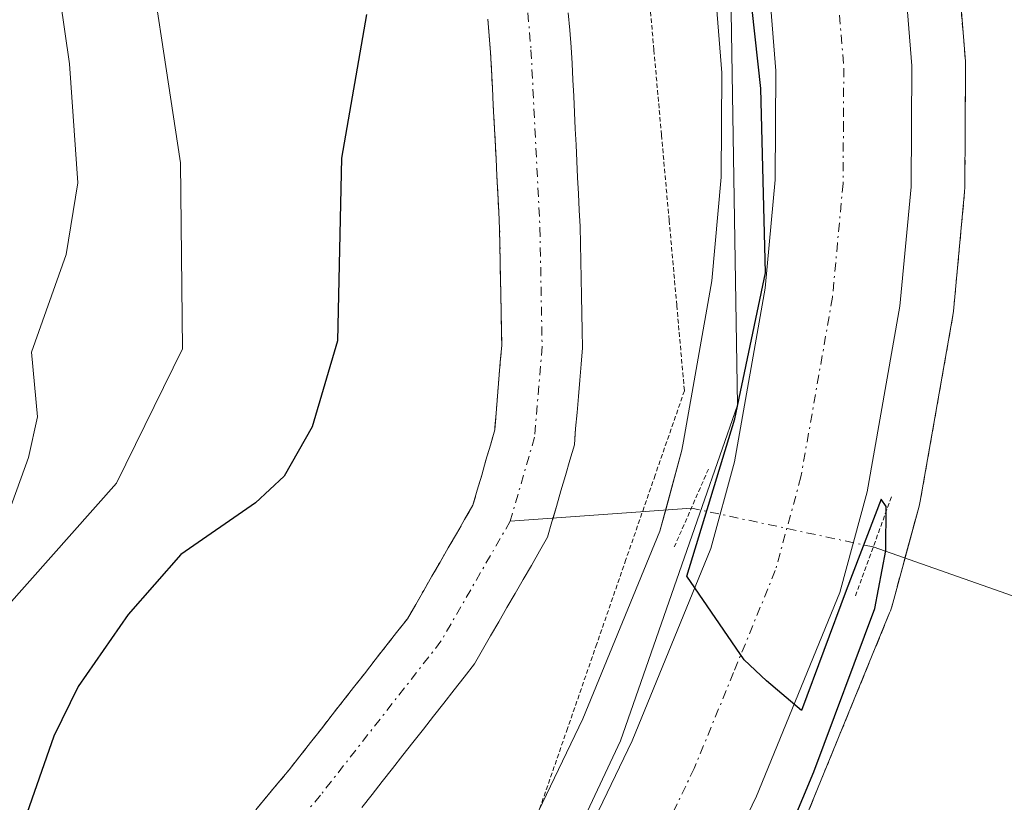
# Model space of a CAD drawing. Units: metres. Extents: x 671734 to 675200, y 4751400 to 4753799.
# Drawn here: x 672259 to 672314, y 4751495 to 4751539 of the extents above; entities that cross this region are included whole.
import ezdxf

# ---------------------------------------------------------------- set-up
doc = ezdxf.new("R2010")
doc.units = ezdxf.units.M
doc.header["$MEASUREMENT"] = 0
for name, pattern in [('TRAZO_Y_PUNTO', [1, 0.5, -0.25, 0, -0.25]), ('TRAZOS', [0.75, 0.5, -0.25]), ('TRAZOS2', [0.375, 0.25, -0.125])]:
    doc.linetypes.add(name, pattern=pattern)
for name, color, linetype, lineweight in [('Arbolado forestal', 92, 'TRAZOS', 0), ('Arbolado forestal CxS', 92, 'Continuous', 0), ('Carretera de calzada única', 19, 'Continuous', 13), ('Carretera de calzada única Cxs', 19, 'Continuous', 13), ('Carretera de calzada única eje', 19, 'TRAZO_Y_PUNTO', 0), ('Corriente natural Cxs', 5, 'Continuous', 13), ('Corriente natural eje', 5, 'TRAZO_Y_PUNTO', 0), ('Corriente natural lineal', 142, 'Continuous', 13), ('Corriente natural lineal oculto', 19, 'TRAZO_Y_PUNTO', 13), ('Corriente natural superficial', 5, 'Continuous', 13), ('Curva de nivel maestra', 36, 'Continuous', 30), ('Curva de nivel normal', 36, 'Continuous', 0), ('Espacio natural protegido', 2, 'Continuous', 13), ('Espacio natural protegido CxS', 2, 'Continuous', 0), ('Núcleo urbano', 19, 'Continuous', 0), ('Núcleo urbano CxS', 19, 'Continuous', 0), ('Prado', 92, 'Continuous', 0), ('Prado CxS', 92, 'Continuous', 0), ('Puente lineal', 2, 'TRAZOS2', 0), ('Suelo desnudo', 252, 'Continuous', 0), ('Suelo desnudo CxS', 43, 'Continuous', 0), ('Vía pecuaria eje', 92, 'TRAZOS2', 0)]:
    doc.layers.add(name, color=color, linetype=linetype, lineweight=lineweight)

# ---------------------------------------------------------------- blocks, each defined once
blk = doc.blocks.new('*U153')
at = {"layer": 'Arbolado forestal CxS', "color": 92, "linetype": 'Continuous', "lineweight": 0}
blk.add_polyline3d([(672278.814, 4751444.13, 873.897), (672286.585, 4751459.872, 874.1), (672294.171, 4751475.516, 874.77), (672303.124, 4751494.13, 875.407), (672303.196, 4751494.292, 875.433), (672307.846, 4751505.632, 875.153), (672307.889, 4751505.744, 875.166), (672307.964, 4751505.981, 875.19), (672308.598, 4751508.304, 875.452), (672309.494, 4751511.591, 875.836), (672309.555, 4751511.86, 875.859), (672311.375, 4751522.211, 875.493), (672311.407, 4751522.452, 875.455), (672312.027, 4751529.102, 875.761), (672312.04, 4751529.363, 875.764), (672312.08, 4751536.121, 875.798), (672312.07, 4751536.37, 875.801), (672311.42, 4751544.48, 875.665)], dxfattribs=at)
blk = doc.blocks.new('*U154')
at = {"layer": 'Arbolado forestal CxS', "color": 92, "linetype": 'Continuous', "lineweight": 0}
blk.add_polyline3d([(672285.44, 4751538.72, 873.109), (672285.52, 4751537.79, 873.075), (672285.6, 4751536.86, 873.046), (672285.65, 4751535.88, 873.021), (672285.7, 4751534.89, 872.996), (672285.75, 4751533.91, 872.971), (672285.8, 4751532.92, 872.917), (672285.85, 4751531.94, 872.842), (672285.9, 4751530.96, 872.766), (672285.95, 4751529.97, 872.689), (672286, 4751528.99, 872.612), (672286.05, 4751528, 872.572), (672286.1, 4751527.02, 872.566), (672286.12, 4751526.1, 872.563), (672286.13, 4751525.17, 872.561), (672286.15, 4751524.25, 872.556), (672286.17, 4751523.32, 872.548), (672286.19, 4751522.4, 872.527), (672286.2, 4751521.47, 872.509), (672286.22, 4751520.55, 872.489), (672286.14, 4751519.61, 872.494), (672286.06, 4751518.66, 872.498), (672285.99, 4751517.72, 872.505), (672285.91, 4751516.77, 872.514), (672285.842, 4751515.976, 872.519), (672285.83, 4751515.83, 872.52), (672285.59, 4751514.99, 872.552), (672285.34, 4751514.15, 872.579), (672285.1, 4751513.31, 872.595), (672284.85, 4751512.47, 872.6), (672284.61, 4751511.63, 872.594), (672284.15, 4751510.84, 872.599), (672283.7, 4751510.05, 872.587), (672283.24, 4751509.26, 872.557), (672282.78, 4751508.47, 872.513), (672282.33, 4751507.68, 872.501), (672281.87, 4751506.89, 872.482), (672281.42, 4751506.1, 872.463), (672280.96, 4751505.31, 872.462), (672280.36, 4751504.54, 872.448), (672279.76, 4751503.78, 872.407), (672279.16, 4751503.01, 872.37), (672278.56, 4751502.24, 872.337), (672277.96, 4751501.48, 872.295), (672277.36, 4751500.71, 872.243), (672276.76, 4751499.95, 872.183), (672276.16, 4751499.18, 872.159), (672275.56, 4751498.41, 872.164), (672274.96, 4751497.65, 872.198), (672274.36, 4751496.88, 872.214), (672273.74, 4751496.14, 872.213), (672273.12, 4751495.4, 872.194), (672272.5, 4751494.66, 872.157)], dxfattribs=at)

msp = doc.modelspace()

# ---------------------------------------------------------------- linework, layer by layer
at = {"layer": 'Arbolado forestal', "color": 92, "linetype": 'TRAZOS', "lineweight": 0}
for points in [[(672311.42, 4751544.48, 875.665), (672312.07, 4751536.37, 875.801), (672312.08, 4751536.121, 875.798), (672312.04, 4751529.362, 875.764), (672312.027, 4751529.102, 875.761), (672311.407, 4751522.452, 875.455), (672311.375, 4751522.211, 875.493), (672309.555, 4751511.86, 875.86), (672309.494, 4751511.591, 875.836), (672308.703, 4751508.688, 875.502), (672308.598, 4751508.304, 875.452), (672307.964, 4751505.981, 875.19), (672307.889, 4751505.744, 875.166), (672307.846, 4751505.632, 875.153), (672303.196, 4751494.292, 875.433), (672303.124, 4751494.13, 875.407), (672294.172, 4751475.516, 874.77), (672286.585, 4751459.872, 874.1), (672284.097, 4751454.833, 874.127), (672278.814, 4751444.13, 873.897), (672268.289, 4751423.29, 873.468), (672265.472, 4751417.904, 873.493), (672262.228, 4751411.701, 873.251)], [(672272.5, 4751494.66, 872.157), (672273.12, 4751495.4, 872.194), (672273.74, 4751496.14, 872.213), (672274.36, 4751496.88, 872.214), (672274.96, 4751497.65, 872.198), (672275.56, 4751498.41, 872.164), (672276.16, 4751499.18, 872.159), (672276.76, 4751499.95, 872.183), (672277.36, 4751500.71, 872.243), (672277.96, 4751501.48, 872.295), (672278.56, 4751502.24, 872.337), (672279.16, 4751503.01, 872.37), (672279.76, 4751503.78, 872.407), (672280.36, 4751504.54, 872.448), (672280.96, 4751505.31, 872.462), (672281.42, 4751506.1, 872.463), (672281.87, 4751506.89, 872.482), (672282.33, 4751507.68, 872.501), (672282.78, 4751508.47, 872.513), (672283.24, 4751509.26, 872.557), (672283.7, 4751510.05, 872.587), (672284.15, 4751510.84, 872.599), (672284.61, 4751511.63, 872.594), (672284.85, 4751512.47, 872.6), (672285.1, 4751513.31, 872.596), (672285.34, 4751514.15, 872.579), (672285.59, 4751514.99, 872.552), (672285.83, 4751515.83, 872.52), (672285.842, 4751515.976, 872.519), (672285.91, 4751516.77, 872.514), (672285.99, 4751517.72, 872.505), (672286.06, 4751518.66, 872.498), (672286.14, 4751519.61, 872.494), (672286.22, 4751520.55, 872.489), (672286.2, 4751521.47, 872.509), (672286.19, 4751522.4, 872.527), (672286.17, 4751523.32, 872.548), (672286.15, 4751524.25, 872.556), (672286.13, 4751525.17, 872.561), (672286.12, 4751526.1, 872.563), (672286.1, 4751527.02, 872.566), (672286.05, 4751528, 872.572), (672286, 4751528.99, 872.612), (672285.95, 4751529.97, 872.689), (672285.9, 4751530.96, 872.766), (672285.85, 4751531.94, 872.842), (672285.8, 4751532.92, 872.917), (672285.75, 4751533.91, 872.971), (672285.7, 4751534.89, 872.996), (672285.65, 4751535.88, 873.021), (672285.6, 4751536.86, 873.046), (672285.52, 4751537.79, 873.075), (672285.44, 4751538.72, 873.109)]]:
    msp.add_polyline3d(points, dxfattribs=at)
at = {"layer": 'Carretera de calzada única', "color": 19, "linetype": 'Continuous', "lineweight": 13}
for points in [[(672228.71, 4751682.44, 879.559), (672233.48, 4751671.58, 879.122), (672239.79, 4751659.94, 878.51), (672244.01, 4751653.69, 880.048), (672251.1, 4751643.52, 877.424), (672261.46, 4751629.04, 877.088), (672275.15, 4751610.27, 876.436), (672290.25, 4751588.23, 875.997), (672297.88, 4751574.98, 876.088), (672302.97, 4751564.65, 876.375), (672305.75, 4751556.85, 875.813), (672307.42, 4751550.36, 875.944), (672308.43, 4751544.24, 875.697), (672309.08, 4751536.13, 875.535), (672309.04, 4751529.38, 875.451), (672308.42, 4751522.73, 875.396), (672306.6, 4751512.38, 875.152), (672305.07, 4751506.77, 874.908), (672300.42, 4751495.43, 874.627), (672291.47, 4751476.82, 874.211), (672283.89, 4751461.19, 874.09), (672276.13, 4751445.47, 873.733), (672265.62, 4751424.66, 873.393), (672258.812, 4751411.615, 873.286)], [(672250.138, 4751411.396, 872.985), (672258.88, 4751428.12, 873.449), (672269.35, 4751448.85, 873.681), (672277.08, 4751464.52, 873.976), (672284.65, 4751480.12, 874.285), (672293.49, 4751498.51, 874.567), (672297.88, 4751509.22, 874.454), (672299.2, 4751514.05, 874.499), (672300.9, 4751523.74, 874.809), (672301.46, 4751529.77, 875.048), (672301.5, 4751535.85, 875.139), (672300.9, 4751543.32, 875.188)]]:
    msp.add_polyline3d(points, dxfattribs=at)
at = {"layer": 'Carretera de calzada única Cxs', "color": 19, "linetype": 'Continuous', "lineweight": 13}
msp.add_polyline3d([(672308.43, 4751544.24, 875.697), (672309.08, 4751536.13, 875.535), (672309.04, 4751529.38, 875.451), (672308.42, 4751522.73, 875.396), (672306.6, 4751512.38, 875.152), (672305.07, 4751506.77, 874.908), (672300.42, 4751495.43, 874.627), (672291.47, 4751476.82, 874.211), (672283.89, 4751461.19, 874.09), (672276.13, 4751445.47, 873.733), (672265.62, 4751424.66, 873.393), (672258.812, 4751411.615, 873.286), (672250.138, 4751411.396, 872.985), (672258.88, 4751428.12, 873.449), (672269.35, 4751448.85, 873.681), (672277.08, 4751464.52, 873.976), (672284.65, 4751480.12, 874.285), (672293.49, 4751498.51, 874.567), (672297.88, 4751509.22, 874.454), (672299.2, 4751514.05, 874.499), (672300.9, 4751523.74, 874.809), (672301.46, 4751529.77, 875.048), (672301.5, 4751535.85, 875.139), (672300.9, 4751543.32, 875.188)], dxfattribs=at)
at = {"layer": 'Carretera de calzada única eje', "color": 19, "linetype": 'TRAZO_Y_PUNTO', "lineweight": 0}
msp.add_polyline3d([(672304.97, 4751540.04, 875.51), (672305.29, 4751535.99, 875.462), (672305.27, 4751532.95, 875.409), (672305.25, 4751529.57, 875.351), (672304.94, 4751526.25, 875.287), (672304.66, 4751523.23, 875.236), (672302.9, 4751513.21, 875.104), (672301.47, 4751507.99, 875.101), (672299.15, 4751502.32, 874.909), (672296.95, 4751496.97, 874.796), (672292.48, 4751487.66, 874.65), (672288.06, 4751478.47, 874.399), (672284.27, 4751470.67, 874.266), (672280.48, 4751462.85, 874.161), (672276.62, 4751455.02, 874.084), (672272.74, 4751447.16, 873.936), (672267.5, 4751436.79, 873.787), (672262.25, 4751426.39, 873.622), (672258.84, 4751419.86, 873.457), (672254.492, 4751411.543, 873.325), (672254.473, 4751411.505, 873.325)], dxfattribs=at)
at = {"layer": 'Corriente natural Cxs', "color": 5, "linetype": 'Continuous', "lineweight": 13}
for points in [[(672272.5, 4751494.66, 872.157), (672273.12, 4751495.4, 872.194), (672273.74, 4751496.14, 872.213), (672274.36, 4751496.88, 872.214), (672274.96, 4751497.65, 872.198), (672275.56, 4751498.41, 872.164), (672276.16, 4751499.18, 872.159), (672276.76, 4751499.95, 872.183), (672277.36, 4751500.71, 872.243), (672277.96, 4751501.48, 872.295), (672278.56, 4751502.24, 872.337), (672279.16, 4751503.01, 872.37), (672279.76, 4751503.78, 872.407), (672280.36, 4751504.54, 872.448), (672280.96, 4751505.31, 872.462), (672281.42, 4751506.1, 872.463), (672281.87, 4751506.89, 872.482), (672282.33, 4751507.68, 872.501), (672282.78, 4751508.47, 872.512), (672283.24, 4751509.26, 872.557), (672283.7, 4751510.05, 872.587), (672284.15, 4751510.84, 872.599), (672284.61, 4751511.63, 872.594), (672284.85, 4751512.47, 872.6), (672285.1, 4751513.31, 872.595), (672285.34, 4751514.15, 872.579), (672285.59, 4751514.99, 872.552), (672285.83, 4751515.83, 872.52), (672285.91, 4751516.77, 872.514), (672285.99, 4751517.72, 872.505), (672286.06, 4751518.66, 872.498), (672286.14, 4751519.61, 872.494), (672286.22, 4751520.55, 872.489), (672286.2, 4751521.47, 872.509), (672286.19, 4751522.4, 872.527), (672286.17, 4751523.32, 872.548), (672286.15, 4751524.25, 872.556), (672286.13, 4751525.17, 872.561), (672286.12, 4751526.1, 872.563), (672286.1, 4751527.02, 872.566), (672286.05, 4751528, 872.572), (672286, 4751528.99, 872.612), (672285.95, 4751529.97, 872.689), (672285.9, 4751530.96, 872.766), (672285.85, 4751531.94, 872.842), (672285.8, 4751532.92, 872.917), (672285.75, 4751533.91, 872.971), (672285.7, 4751534.89, 872.996), (672285.65, 4751535.88, 873.021), (672285.6, 4751536.86, 873.046), (672285.52, 4751537.79, 873.075), (672285.44, 4751538.72, 873.109)], [(672289.93, 4751539.08, 873.223), (672290.01, 4751538.12, 873.189), (672290.09, 4751537.17, 873.121), (672290.14, 4751536.26, 873.053), (672290.18, 4751535.35, 872.983), (672290.23, 4751534.44, 872.912), (672290.27, 4751533.53, 872.839), (672290.32, 4751532.62, 872.793), (672290.36, 4751531.72, 872.75), (672290.41, 4751530.81, 872.706), (672290.45, 4751529.9, 872.663), (672290.5, 4751528.99, 872.621), (672290.54, 4751528.08, 872.584), (672290.59, 4751527.17, 872.554), (672290.61, 4751526.2, 872.52), (672290.63, 4751525.24, 872.487), (672290.65, 4751524.27, 872.453), (672290.66, 4751523.3, 872.427), (672290.68, 4751522.33, 872.436), (672290.7, 4751521.37, 872.444), (672290.72, 4751520.4, 872.452), (672290.64, 4751519.5, 872.459), (672290.57, 4751518.6, 872.466), (672290.5, 4751517.7, 872.454), (672290.42, 4751516.81, 872.441), (672290.34, 4751515.91, 872.429), (672290.27, 4751515.01, 872.417), (672290.02, 4751514.15, 872.405), (672289.77, 4751513.29, 872.415), (672289.52, 4751512.43, 872.482), (672289.27, 4751511.57, 872.539), (672289.02, 4751510.71, 872.584), (672288.77, 4751509.85, 872.617), (672288.32, 4751509.07, 872.612), (672287.87, 4751508.28, 872.593), (672287.41, 4751507.5, 872.559), (672286.96, 4751506.71, 872.506), (672286.51, 4751505.93, 872.43), (672286.06, 4751505.14, 872.435), (672285.6, 4751504.36, 872.434), (672285.15, 4751503.57, 872.426), (672284.7, 4751502.79, 872.475), (672284.13, 4751502.06, 872.496), (672283.56, 4751501.34, 872.489), (672282.99, 4751500.61, 872.456), (672282.42, 4751499.88, 872.395), (672281.85, 4751499.15, 872.307), (672281.27, 4751498.42, 872.224), (672280.7, 4751497.7, 872.184), (672280.13, 4751496.97, 872.149), (672279.56, 4751496.24, 872.12), (672278.99, 4751495.52, 872.096), (672278.42, 4751494.79, 872.077)]]:
    msp.add_polyline3d(points, dxfattribs=at)
at = {"layer": 'Corriente natural eje', "color": 5, "linetype": 'TRAZO_Y_PUNTO', "lineweight": 0}
for points in [[(672187.94, 4751698.03, 877.338), (672202.75, 4751668.62, 877.213), (672206.58, 4751662.22, 877.069), (672210.04, 4751657.45, 876.711), (672227.79, 4751637.7, 875.442), (672240.71, 4751619.08, 875.306), (672252.38, 4751602.89, 874.912), (672268.41, 4751583.75, 874.22), (672278.36, 4751568.54, 873.947), (672280.96, 4751564.27, 873.891), (672283.33, 4751559.9, 873.847), (672285.43, 4751554.54, 873.735), (672286.56, 4751549.53, 873.354), (672287.21, 4751544.55, 873.256), (672287.85, 4751537.02, 873.003), (672288.35, 4751527.1, 872.523), (672288.47, 4751520.48, 872.433), (672288.05, 4751515.42, 872.403), (672286.69, 4751510.74, 872.411)], [(672286.69, 4751510.74, 872.411), (672282.83, 4751504.05, 872.393), (672276.11, 4751495.47, 872.078), (672268.1, 4751485.92, 871.815), (672262.64, 4751478.03, 871.6), (672258.79, 4751471.64, 871.508), (672248.77, 4751452.32, 871.235), (672240.2, 4751436.93, 870.853), (672228.04, 4751410.84, 870.505), (672228.039, 4751410.837, 870.504)]]:
    msp.add_polyline3d(points, dxfattribs=at)
at = {"layer": 'Corriente natural lineal', "color": 142, "linetype": 'Continuous', "lineweight": 13}
for points in [[(672296.791, 4751511.479, 874.055), (672286.69, 4751510.74, 872.411)], [(672326.531, 4751502.43, 879.242), (672306.933, 4751509.309, 875.005)]]:
    msp.add_polyline3d(points, dxfattribs=at)
at = {"layer": 'Corriente natural lineal oculto', "color": 19, "linetype": 'TRAZO_Y_PUNTO', "lineweight": 13}
msp.add_polyline3d([(672306.933, 4751509.309, 875.005), (672296.791, 4751511.479, 874.055)], dxfattribs=at)
at = {"layer": 'Corriente natural superficial', "color": 5, "linetype": 'Continuous', "lineweight": 13}
for points in [[(672272.5, 4751494.66, 872.157), (672273.12, 4751495.4, 872.194), (672273.74, 4751496.14, 872.213), (672274.36, 4751496.88, 872.214), (672274.96, 4751497.65, 872.198), (672275.56, 4751498.41, 872.164), (672276.16, 4751499.18, 872.159), (672276.76, 4751499.95, 872.183), (672277.36, 4751500.71, 872.243), (672277.96, 4751501.48, 872.295), (672278.56, 4751502.24, 872.337), (672279.16, 4751503.01, 872.37), (672279.76, 4751503.78, 872.407), (672280.36, 4751504.54, 872.448), (672280.96, 4751505.31, 872.462), (672281.42, 4751506.1, 872.463), (672281.87, 4751506.89, 872.482), (672282.33, 4751507.68, 872.501), (672282.78, 4751508.47, 872.512), (672283.24, 4751509.26, 872.557), (672283.7, 4751510.05, 872.587), (672284.15, 4751510.84, 872.599), (672284.61, 4751511.63, 872.594), (672284.85, 4751512.47, 872.6), (672285.1, 4751513.31, 872.595), (672285.34, 4751514.15, 872.579), (672285.59, 4751514.99, 872.552), (672285.83, 4751515.83, 872.52), (672285.91, 4751516.77, 872.514), (672285.99, 4751517.72, 872.505), (672286.06, 4751518.66, 872.498), (672286.14, 4751519.61, 872.494), (672286.22, 4751520.55, 872.489), (672286.2, 4751521.47, 872.509), (672286.19, 4751522.4, 872.527), (672286.17, 4751523.32, 872.548), (672286.15, 4751524.25, 872.556), (672286.13, 4751525.17, 872.561), (672286.12, 4751526.1, 872.563), (672286.1, 4751527.02, 872.566), (672286.05, 4751528, 872.572), (672286, 4751528.99, 872.612), (672285.95, 4751529.97, 872.689), (672285.9, 4751530.96, 872.766), (672285.85, 4751531.94, 872.842), (672285.8, 4751532.92, 872.917), (672285.75, 4751533.91, 872.971), (672285.7, 4751534.89, 872.996), (672285.65, 4751535.88, 873.021), (672285.6, 4751536.86, 873.046), (672285.52, 4751537.79, 873.075), (672285.44, 4751538.72, 873.109)], [(672289.93, 4751539.08, 873.223), (672290.01, 4751538.12, 873.189), (672290.09, 4751537.17, 873.121), (672290.14, 4751536.26, 873.053), (672290.18, 4751535.35, 872.983), (672290.23, 4751534.44, 872.912), (672290.27, 4751533.53, 872.839), (672290.32, 4751532.62, 872.793), (672290.36, 4751531.72, 872.75), (672290.41, 4751530.81, 872.706), (672290.45, 4751529.9, 872.663), (672290.5, 4751528.99, 872.621), (672290.54, 4751528.08, 872.584), (672290.59, 4751527.17, 872.554), (672290.61, 4751526.2, 872.52), (672290.63, 4751525.24, 872.487), (672290.65, 4751524.27, 872.453), (672290.66, 4751523.3, 872.427), (672290.68, 4751522.33, 872.436), (672290.7, 4751521.37, 872.444), (672290.72, 4751520.4, 872.452), (672290.64, 4751519.5, 872.459), (672290.57, 4751518.6, 872.466), (672290.5, 4751517.7, 872.454), (672290.42, 4751516.81, 872.441), (672290.34, 4751515.91, 872.429), (672290.27, 4751515.01, 872.417), (672290.02, 4751514.15, 872.405), (672289.77, 4751513.29, 872.415), (672289.52, 4751512.43, 872.482), (672289.27, 4751511.57, 872.539), (672289.02, 4751510.71, 872.584), (672288.77, 4751509.85, 872.617), (672288.32, 4751509.07, 872.612), (672287.87, 4751508.28, 872.593), (672287.41, 4751507.5, 872.559), (672286.96, 4751506.71, 872.506), (672286.51, 4751505.93, 872.43), (672286.06, 4751505.14, 872.435), (672285.6, 4751504.36, 872.434), (672285.15, 4751503.57, 872.426), (672284.7, 4751502.79, 872.475), (672284.13, 4751502.06, 872.496), (672283.56, 4751501.34, 872.489), (672282.99, 4751500.61, 872.456), (672282.42, 4751499.88, 872.395), (672281.85, 4751499.15, 872.307), (672281.27, 4751498.42, 872.224), (672280.7, 4751497.7, 872.184), (672280.13, 4751496.97, 872.149), (672279.56, 4751496.24, 872.12), (672278.99, 4751495.52, 872.096), (672278.42, 4751494.79, 872.077)]]:
    msp.add_polyline3d(points, dxfattribs=at)
at = {"layer": 'Curva de nivel maestra', "color": 36, "linetype": 'Continuous', "lineweight": 30}
for points in [[(672298.26, 4751449.57, 875), (672296.71, 4751453.56, 875), (672296.01, 4751457.74, 875), (672295.61, 4751463.29, 875), (672294.05, 4751467.95, 875), (672293.77, 4751469.78, 875), (672294.17, 4751472.31, 875), (672296.49, 4751477.87, 875), (672299.32, 4751486.5, 875), (672303.62, 4751496.77, 875), (672307.02, 4751505.88, 875), (672307.63, 4751509.11, 875), (672307.65, 4751511.56, 875), (672307.37, 4751511.98, 875), (672305.42, 4751506.89, 875), (672302.93, 4751500.19, 875), (672300.98, 4751501.84, 875), (672299.73, 4751503.01, 875), (672296.53, 4751507.68, 875), (672299.21, 4751516.45, 875), (672300.92, 4751524.59, 875), (672300.67, 4751534.86, 875), (672299.84, 4751542.33, 875)], [(672278.68, 4751538.98, 875), (672277.28, 4751530.97, 875), (672277.07, 4751520.8, 875), (672275.64, 4751516, 875), (672274.08, 4751513.25, 875), (672272.49, 4751511.76, 875), (672268.32, 4751508.89, 875), (672265.39, 4751505.54, 875), (672262.61, 4751501.54, 875), (672261.25, 4751498.77, 875), (672259.21, 4751492.91, 875), (672252.44, 4751479.45, 875), (672250.56, 4751476.32, 875), (672247.9, 4751473.39, 875), (672245.02, 4751470.95, 875), (672240.31, 4751468.26, 875), (672237.96, 4751465.7, 875), (672234.04, 4751452.45, 875), (672231.68, 4751446.75, 875)]]:
    msp.add_polyline3d(points, dxfattribs=at)
at = {"layer": 'Curva de nivel normal', "color": 36, "linetype": 'Continuous', "lineweight": 0}
msp.add_polyline3d([(672228.83, 4751450.37, 880), (672229.92, 4751453.45, 880), (672230.27, 4751458.13, 880), (672231.94, 4751467.32, 880), (672232.95, 4751470.38, 880), (672234.2, 4751472.8, 880), (672235.79, 4751473.63, 880), (672239.18, 4751473.4, 880), (672240.1, 4751473.85, 880), (672244.14, 4751478.34, 880), (672247.46, 4751482.93, 880), (672248.9, 4751485.7, 880), (672250.53, 4751490.65, 880), (672256.24, 4751504.42, 880), (672259.84, 4751514.3, 880), (672260.34, 4751516.56, 880), (672260, 4751520.17, 880), (672261.93, 4751525.6, 880), (672262.58, 4751529.61, 880), (672262.12, 4751536.24, 880), (672261.09, 4751543.33, 880)], dxfattribs=at)
at = {"layer": 'Espacio natural protegido', "color": 2, "linetype": 'Continuous', "lineweight": 13}
for points in [[(672207.302, 4751716.286, 879.411), (672219.582, 4751675.311, 878.718), (672234.919, 4751648.407, 877.831), (672235.727, 4751647.327, 877.753), (672257.191, 4751618.644, 876.855), (672264.309, 4751608.913, 876.565), (672277.24, 4751591.234, 876.198), (672288.342, 4751575.271, 875.649), (672294.154, 4751562.341, 875.292), (672298.883, 4751547.22, 875.066), (672299.371, 4751517.22, 874.623), (672297.398, 4751511.566, 874.18), (672292.84, 4751498.506, 874.512), (672277.179, 4751465.145, 873.959), (672272.962, 4751457.007, 873.849), (672260.217, 4751432.416, 873.499), (672250.058, 4751411.394, 872.968)], [(672222.129, 4751444.248, 880.882), (672230.749, 4751459.009, 879.544), (672231.559, 4751460.397, 878.826), (672232.204, 4751461.5, 878.539), (672237.801, 4751474.71, 880.19), (672238.002, 4751475.184, 880.577), (672239.348, 4751478.361, 882.629), (672239.547, 4751478.81, 882.768), (672239.988, 4751479.687, 882.931), (672240.486, 4751480.533, 883.024), (672240.566, 4751480.659, 883.032), (672248.856, 4751493.468, 881.826), (672249.327, 4751494.153, 881.639), (672249.643, 4751494.571, 881.517), (672257.99, 4751505.221, 878.932), (672258.278, 4751505.577, 878.841), (672258.579, 4751505.927, 878.74), (672264.746, 4751512.873, 877.179), (672268.415, 4751520.343, 876.968), (672268.309, 4751530.715, 877.838), (672266.026, 4751545.753, 877.954)]]:
    msp.add_polyline3d(points, dxfattribs=at)
at = {"layer": 'Espacio natural protegido CxS', "color": 2, "linetype": 'Continuous', "lineweight": 0}
for points in [[(672298.883, 4751547.22, 875.066), (672299.371, 4751517.22, 874.623), (672297.398, 4751511.566, 874.18), (672292.84, 4751498.506, 874.512), (672277.179, 4751465.145, 873.959), (672272.962, 4751457.007, 873.849), (672260.217, 4751432.416, 873.499)], [(672222.129, 4751444.247, 880.882), (672230.749, 4751459.009, 879.544), (672231.559, 4751460.397, 878.826), (672232.204, 4751461.5, 878.538), (672237.801, 4751474.709, 880.189), (672238.002, 4751475.184, 880.577), (672239.348, 4751478.361, 882.629), (672239.547, 4751478.81, 882.768), (672239.988, 4751479.686, 882.93), (672240.486, 4751480.532, 883.024), (672240.566, 4751480.659, 883.032), (672248.856, 4751493.467, 881.826), (672249.327, 4751494.153, 881.639), (672249.643, 4751494.571, 881.517), (672257.99, 4751505.221, 878.932), (672258.278, 4751505.577, 878.841), (672258.579, 4751505.927, 878.74), (672264.746, 4751512.873, 877.179), (672268.415, 4751520.343, 876.968), (672268.309, 4751530.715, 877.838), (672266.026, 4751545.753, 877.954)]]:
    msp.add_polyline3d(points, dxfattribs=at)
at = {"layer": 'Núcleo urbano', "color": 19, "linetype": 'Continuous', "lineweight": 0}
for points in [[(672246.708, 4751411.309, 872.27), (672247.479, 4751412.784, 872.338), (672247.48, 4751412.788, 872.338), (672256.212, 4751429.491, 873.122), (672266.666, 4751450.19, 873.262), (672274.385, 4751465.839, 873.616), (672281.949, 4751481.425, 874.041), (672290.748, 4751499.73, 874.077), (672295.035, 4751510.188, 873.74), (672295.359, 4751511.374, 873.7), (672296.269, 4751514.706, 873.813), (672296.357, 4751515.206, 873.872), (672297.924, 4751524.139, 874.033), (672298.461, 4751529.919, 874.43), (672298.499, 4751535.74, 874.632), (672297.92, 4751542.956, 874.667), (672297.062, 4751548.182, 874.943), (672295.629, 4751553.75, 874.854), (672293.213, 4751560.519, 875.012), (672288.542, 4751569.997, 875.194), (672281.289, 4751582.591, 875.622), (672273.531, 4751593.907, 876.109)], [(672311.42, 4751544.48, 875.665), (672312.07, 4751536.37, 875.801), (672312.08, 4751536.121, 875.798), (672312.04, 4751529.362, 875.764), (672312.027, 4751529.102, 875.761), (672311.407, 4751522.452, 875.455), (672311.375, 4751522.211, 875.493), (672309.555, 4751511.86, 875.86), (672309.494, 4751511.591, 875.836), (672308.703, 4751508.688, 875.502), (672308.598, 4751508.304, 875.452), (672307.964, 4751505.981, 875.19), (672307.889, 4751505.744, 875.166), (672307.846, 4751505.632, 875.153), (672303.196, 4751494.292, 875.433), (672303.124, 4751494.13, 875.407), (672294.172, 4751475.516, 874.77), (672286.585, 4751459.872, 874.1), (672284.097, 4751454.833, 874.127), (672278.814, 4751444.13, 873.897), (672268.289, 4751423.29, 873.468), (672265.472, 4751417.904, 873.493), (672262.228, 4751411.701, 873.251)]]:
    msp.add_polyline3d(points, dxfattribs=at)
at = {"layer": 'Núcleo urbano CxS', "color": 19, "linetype": 'Continuous', "lineweight": 0}
for points in [[(672311.42, 4751544.48, 875.665), (672312.07, 4751536.37, 875.801), (672312.08, 4751536.121, 875.798), (672312.04, 4751529.363, 875.764), (672312.027, 4751529.102, 875.761), (672311.407, 4751522.452, 875.455), (672311.375, 4751522.211, 875.493), (672309.555, 4751511.86, 875.859), (672309.494, 4751511.591, 875.836), (672308.598, 4751508.304, 875.452), (672307.964, 4751505.981, 875.19), (672307.889, 4751505.744, 875.166), (672307.846, 4751505.632, 875.153), (672303.196, 4751494.292, 875.433), (672303.124, 4751494.13, 875.407), (672294.171, 4751475.516, 874.77), (672286.585, 4751459.872, 874.1), (672278.814, 4751444.13, 873.897)], [(672266.666, 4751450.19, 873.262), (672274.385, 4751465.839, 873.616), (672281.949, 4751481.425, 874.041), (672290.748, 4751499.73, 874.077), (672295.035, 4751510.188, 873.74), (672296.269, 4751514.706, 873.813), (672296.357, 4751515.206, 873.872), (672297.924, 4751524.139, 874.033), (672298.461, 4751529.919, 874.43), (672298.499, 4751535.74, 874.632), (672297.92, 4751542.956, 874.667)]]:
    msp.add_polyline3d(points, dxfattribs=at)
at = {"layer": 'Prado', "color": 92, "linetype": 'Continuous', "lineweight": 0}
for points in [[(672246.708, 4751411.309, 872.27), (672247.479, 4751412.784, 872.338), (672247.48, 4751412.788, 872.338), (672256.212, 4751429.491, 873.122), (672266.666, 4751450.19, 873.262), (672274.385, 4751465.839, 873.616), (672281.949, 4751481.425, 874.041), (672290.748, 4751499.73, 874.077), (672295.035, 4751510.188, 873.74), (672295.359, 4751511.374, 873.7), (672296.269, 4751514.706, 873.813), (672296.357, 4751515.206, 873.872), (672297.924, 4751524.139, 874.033), (672298.461, 4751529.919, 874.43), (672298.499, 4751535.74, 874.632), (672297.92, 4751542.956, 874.667), (672297.062, 4751548.182, 874.943), (672295.629, 4751553.75, 874.854), (672293.213, 4751560.519, 875.012), (672288.542, 4751569.997, 875.194), (672281.289, 4751582.591, 875.622), (672273.531, 4751593.907, 876.109)], [(672278.42, 4751494.79, 872.077), (672278.99, 4751495.52, 872.096), (672279.56, 4751496.24, 872.12), (672280.13, 4751496.97, 872.149), (672280.7, 4751497.7, 872.184), (672281.27, 4751498.42, 872.224), (672281.85, 4751499.15, 872.307), (672282.42, 4751499.88, 872.395), (672282.99, 4751500.61, 872.456), (672283.56, 4751501.34, 872.489), (672284.13, 4751502.06, 872.496), (672284.7, 4751502.79, 872.475), (672285.15, 4751503.57, 872.426), (672285.6, 4751504.36, 872.434), (672286.06, 4751505.14, 872.435), (672286.51, 4751505.93, 872.43), (672286.96, 4751506.71, 872.506), (672287.41, 4751507.5, 872.559), (672287.87, 4751508.28, 872.593), (672288.32, 4751509.07, 872.612), (672288.77, 4751509.85, 872.617), (672289.02, 4751510.71, 872.584), (672289.08, 4751510.915, 872.574), (672289.27, 4751511.57, 872.539), (672289.52, 4751512.43, 872.482), (672289.77, 4751513.29, 872.415), (672290.02, 4751514.15, 872.405), (672290.27, 4751515.01, 872.417), (672290.32, 4751515.648, 872.425), (672290.34, 4751515.91, 872.429), (672290.42, 4751516.81, 872.441), (672290.5, 4751517.7, 872.454), (672290.57, 4751518.6, 872.466), (672290.64, 4751519.5, 872.459), (672290.72, 4751520.4, 872.452), (672290.7, 4751521.37, 872.444), (672290.68, 4751522.33, 872.436), (672290.66, 4751523.3, 872.427), (672290.65, 4751524.27, 872.453), (672290.63, 4751525.24, 872.487), (672290.61, 4751526.2, 872.52), (672290.59, 4751527.17, 872.554), (672290.54, 4751528.08, 872.584), (672290.5, 4751528.99, 872.621), (672290.45, 4751529.9, 872.663), (672290.41, 4751530.81, 872.706), (672290.36, 4751531.72, 872.75), (672290.32, 4751532.62, 872.793), (672290.27, 4751533.53, 872.839), (672290.23, 4751534.44, 872.912), (672290.18, 4751535.35, 872.983), (672290.14, 4751536.26, 873.053), (672290.09, 4751537.17, 873.121), (672290.01, 4751538.12, 873.189), (672289.93, 4751539.08, 873.223)]]:
    msp.add_polyline3d(points, dxfattribs=at)
at = {"layer": 'Prado CxS', "color": 92, "linetype": 'Continuous', "lineweight": 0}
for points in [[(672297.92, 4751542.956, 874.667), (672298.499, 4751535.74, 874.632), (672298.461, 4751529.919, 874.43), (672297.924, 4751524.139, 874.033), (672296.357, 4751515.206, 873.872), (672296.269, 4751514.706, 873.813), (672295.035, 4751510.188, 873.74), (672290.748, 4751499.73, 874.077), (672281.949, 4751481.425, 874.041), (672274.385, 4751465.839, 873.616), (672266.666, 4751450.19, 873.262)], [(672278.42, 4751494.79, 872.077), (672278.99, 4751495.52, 872.096), (672279.56, 4751496.24, 872.12), (672280.13, 4751496.97, 872.149), (672280.7, 4751497.7, 872.184), (672281.27, 4751498.42, 872.224), (672281.85, 4751499.15, 872.307), (672282.42, 4751499.88, 872.395), (672282.99, 4751500.61, 872.456), (672283.56, 4751501.34, 872.489), (672284.13, 4751502.06, 872.496), (672284.7, 4751502.79, 872.475), (672285.15, 4751503.57, 872.426), (672285.6, 4751504.36, 872.434), (672286.06, 4751505.14, 872.435), (672286.51, 4751505.93, 872.43), (672286.96, 4751506.71, 872.506), (672287.41, 4751507.5, 872.559), (672287.87, 4751508.28, 872.593), (672288.32, 4751509.07, 872.612), (672288.77, 4751509.85, 872.617), (672289.02, 4751510.71, 872.584), (672289.27, 4751511.57, 872.539), (672289.52, 4751512.43, 872.482), (672289.77, 4751513.29, 872.415), (672290.02, 4751514.15, 872.405), (672290.27, 4751515.01, 872.417), (672290.32, 4751515.649, 872.425), (672290.34, 4751515.91, 872.429), (672290.42, 4751516.81, 872.441), (672290.5, 4751517.7, 872.454), (672290.57, 4751518.6, 872.466), (672290.64, 4751519.5, 872.459), (672290.72, 4751520.4, 872.452), (672290.7, 4751521.37, 872.444), (672290.68, 4751522.33, 872.436), (672290.66, 4751523.3, 872.427), (672290.65, 4751524.27, 872.453), (672290.63, 4751525.24, 872.487), (672290.61, 4751526.2, 872.52), (672290.59, 4751527.17, 872.554), (672290.54, 4751528.08, 872.584), (672290.5, 4751528.99, 872.621), (672290.45, 4751529.9, 872.663), (672290.41, 4751530.81, 872.706), (672290.36, 4751531.72, 872.75), (672290.32, 4751532.62, 872.793), (672290.27, 4751533.53, 872.839), (672290.23, 4751534.44, 872.912), (672290.18, 4751535.35, 872.983), (672290.14, 4751536.26, 873.053), (672290.09, 4751537.17, 873.121), (672290.01, 4751538.12, 873.189), (672289.93, 4751539.08, 873.223)]]:
    msp.add_polyline3d(points, dxfattribs=at)
at = {"layer": 'Puente lineal', "color": 2, "linetype": 'TRAZOS2', "lineweight": 0}
for points in [[(672297.744, 4751513.648, 875.09), (672295.839, 4751509.309, 874.661)], [(672307.948, 4751512.099, 885.06), (672305.918, 4751506.519, 884.894)]]:
    msp.add_polyline3d(points, dxfattribs=at)
at = {"layer": 'Suelo desnudo', "color": 252, "linetype": 'Continuous', "lineweight": 0}
for points in [[(672272.5, 4751494.66, 872.157), (672273.12, 4751495.4, 872.194), (672273.74, 4751496.14, 872.213), (672274.36, 4751496.88, 872.214), (672274.96, 4751497.65, 872.198), (672275.56, 4751498.41, 872.164), (672276.16, 4751499.18, 872.159), (672276.76, 4751499.95, 872.183), (672277.36, 4751500.71, 872.243), (672277.96, 4751501.48, 872.295), (672278.56, 4751502.24, 872.337), (672279.16, 4751503.01, 872.37), (672279.76, 4751503.78, 872.407), (672280.36, 4751504.54, 872.448), (672280.96, 4751505.31, 872.462), (672281.42, 4751506.1, 872.463), (672281.87, 4751506.89, 872.482), (672282.33, 4751507.68, 872.501), (672282.78, 4751508.47, 872.513), (672283.24, 4751509.26, 872.557), (672283.7, 4751510.05, 872.587), (672284.15, 4751510.84, 872.599), (672284.61, 4751511.63, 872.594), (672284.85, 4751512.47, 872.6), (672285.1, 4751513.31, 872.596), (672285.34, 4751514.15, 872.579), (672285.59, 4751514.99, 872.552), (672285.83, 4751515.83, 872.52), (672285.842, 4751515.976, 872.519), (672285.91, 4751516.77, 872.514), (672285.99, 4751517.72, 872.505), (672286.06, 4751518.66, 872.498), (672286.14, 4751519.61, 872.494), (672286.22, 4751520.55, 872.489), (672286.2, 4751521.47, 872.509), (672286.19, 4751522.4, 872.527), (672286.17, 4751523.32, 872.548), (672286.15, 4751524.25, 872.556), (672286.13, 4751525.17, 872.561), (672286.12, 4751526.1, 872.563), (672286.1, 4751527.02, 872.566), (672286.05, 4751528, 872.572), (672286, 4751528.99, 872.612), (672285.95, 4751529.97, 872.689), (672285.9, 4751530.96, 872.766), (672285.85, 4751531.94, 872.842), (672285.8, 4751532.92, 872.917), (672285.75, 4751533.91, 872.971), (672285.7, 4751534.89, 872.996), (672285.65, 4751535.88, 873.021), (672285.6, 4751536.86, 873.046), (672285.52, 4751537.79, 873.075), (672285.44, 4751538.72, 873.109)], [(672278.42, 4751494.79, 872.077), (672278.99, 4751495.52, 872.096), (672279.56, 4751496.24, 872.12), (672280.13, 4751496.97, 872.149), (672280.7, 4751497.7, 872.184), (672281.27, 4751498.42, 872.224), (672281.85, 4751499.15, 872.307), (672282.42, 4751499.88, 872.395), (672282.99, 4751500.61, 872.456), (672283.56, 4751501.34, 872.489), (672284.13, 4751502.06, 872.496), (672284.7, 4751502.79, 872.475), (672285.15, 4751503.57, 872.426), (672285.6, 4751504.36, 872.434), (672286.06, 4751505.14, 872.435), (672286.51, 4751505.93, 872.43), (672286.96, 4751506.71, 872.506), (672287.41, 4751507.5, 872.559), (672287.87, 4751508.28, 872.593), (672288.32, 4751509.07, 872.612), (672288.77, 4751509.85, 872.617), (672289.02, 4751510.71, 872.584), (672289.08, 4751510.915, 872.574), (672289.27, 4751511.57, 872.539), (672289.52, 4751512.43, 872.482), (672289.77, 4751513.29, 872.415), (672290.02, 4751514.15, 872.405), (672290.27, 4751515.01, 872.417), (672290.32, 4751515.648, 872.425), (672290.34, 4751515.91, 872.429), (672290.42, 4751516.81, 872.441), (672290.5, 4751517.7, 872.454), (672290.57, 4751518.6, 872.466), (672290.64, 4751519.5, 872.459), (672290.72, 4751520.4, 872.452), (672290.7, 4751521.37, 872.444), (672290.68, 4751522.33, 872.436), (672290.66, 4751523.3, 872.427), (672290.65, 4751524.27, 872.453), (672290.63, 4751525.24, 872.487), (672290.61, 4751526.2, 872.52), (672290.59, 4751527.17, 872.554), (672290.54, 4751528.08, 872.584), (672290.5, 4751528.99, 872.621), (672290.45, 4751529.9, 872.663), (672290.41, 4751530.81, 872.706), (672290.36, 4751531.72, 872.75), (672290.32, 4751532.62, 872.793), (672290.27, 4751533.53, 872.839), (672290.23, 4751534.44, 872.912), (672290.18, 4751535.35, 872.983), (672290.14, 4751536.26, 873.053), (672290.09, 4751537.17, 873.121), (672290.01, 4751538.12, 873.189), (672289.93, 4751539.08, 873.223)]]:
    msp.add_polyline3d(points, dxfattribs=at)
at = {"layer": 'Suelo desnudo CxS', "color": 43, "linetype": 'Continuous', "lineweight": 0}
for points in [[(672272.5, 4751494.66, 872.157), (672273.12, 4751495.4, 872.194), (672273.74, 4751496.14, 872.213), (672274.36, 4751496.88, 872.214), (672274.96, 4751497.65, 872.198), (672275.56, 4751498.41, 872.164), (672276.16, 4751499.18, 872.159), (672276.76, 4751499.95, 872.183), (672277.36, 4751500.71, 872.243), (672277.96, 4751501.48, 872.295), (672278.56, 4751502.24, 872.337), (672279.16, 4751503.01, 872.37), (672279.76, 4751503.78, 872.407), (672280.36, 4751504.54, 872.448), (672280.96, 4751505.31, 872.462), (672281.42, 4751506.1, 872.463), (672281.87, 4751506.89, 872.482), (672282.33, 4751507.68, 872.501), (672282.78, 4751508.47, 872.513), (672283.24, 4751509.26, 872.557), (672283.7, 4751510.05, 872.587), (672284.15, 4751510.84, 872.599), (672284.61, 4751511.63, 872.594), (672284.85, 4751512.47, 872.6), (672285.1, 4751513.31, 872.595), (672285.34, 4751514.15, 872.579), (672285.59, 4751514.99, 872.552), (672285.83, 4751515.83, 872.52), (672285.842, 4751515.976, 872.519), (672285.91, 4751516.77, 872.514), (672285.99, 4751517.72, 872.505), (672286.06, 4751518.66, 872.498), (672286.14, 4751519.61, 872.494), (672286.22, 4751520.55, 872.489), (672286.2, 4751521.47, 872.509), (672286.19, 4751522.4, 872.527), (672286.17, 4751523.32, 872.548), (672286.15, 4751524.25, 872.556), (672286.13, 4751525.17, 872.561), (672286.12, 4751526.1, 872.563), (672286.1, 4751527.02, 872.566), (672286.05, 4751528, 872.572), (672286, 4751528.99, 872.612), (672285.95, 4751529.97, 872.689), (672285.9, 4751530.96, 872.766), (672285.85, 4751531.94, 872.842), (672285.8, 4751532.92, 872.917), (672285.75, 4751533.91, 872.971), (672285.7, 4751534.89, 872.996), (672285.65, 4751535.88, 873.021), (672285.6, 4751536.86, 873.046), (672285.52, 4751537.79, 873.075), (672285.44, 4751538.72, 873.109)], [(672289.93, 4751539.08, 873.223), (672290.01, 4751538.12, 873.189), (672290.09, 4751537.17, 873.121), (672290.14, 4751536.26, 873.053), (672290.18, 4751535.35, 872.983), (672290.23, 4751534.44, 872.912), (672290.27, 4751533.53, 872.839), (672290.32, 4751532.62, 872.793), (672290.36, 4751531.72, 872.75), (672290.41, 4751530.81, 872.706), (672290.45, 4751529.9, 872.663), (672290.5, 4751528.99, 872.621), (672290.54, 4751528.08, 872.584), (672290.59, 4751527.17, 872.554), (672290.61, 4751526.2, 872.52), (672290.63, 4751525.24, 872.487), (672290.65, 4751524.27, 872.453), (672290.66, 4751523.3, 872.427), (672290.68, 4751522.33, 872.436), (672290.7, 4751521.37, 872.444), (672290.72, 4751520.4, 872.452), (672290.64, 4751519.5, 872.459), (672290.57, 4751518.6, 872.466), (672290.5, 4751517.7, 872.454), (672290.42, 4751516.81, 872.441), (672290.34, 4751515.91, 872.429), (672290.32, 4751515.649, 872.425), (672290.27, 4751515.01, 872.417), (672290.02, 4751514.15, 872.405), (672289.77, 4751513.29, 872.415), (672289.52, 4751512.43, 872.482), (672289.27, 4751511.57, 872.539), (672289.02, 4751510.71, 872.584), (672288.77, 4751509.85, 872.617), (672288.32, 4751509.07, 872.612), (672287.87, 4751508.28, 872.593), (672287.41, 4751507.5, 872.559), (672286.96, 4751506.71, 872.506), (672286.51, 4751505.93, 872.43), (672286.06, 4751505.14, 872.435), (672285.6, 4751504.36, 872.434), (672285.15, 4751503.57, 872.426), (672284.7, 4751502.79, 872.475), (672284.13, 4751502.06, 872.496), (672283.56, 4751501.34, 872.489), (672282.99, 4751500.61, 872.456), (672282.42, 4751499.88, 872.395), (672281.85, 4751499.15, 872.307), (672281.27, 4751498.42, 872.224), (672280.7, 4751497.7, 872.184), (672280.13, 4751496.97, 872.149), (672279.56, 4751496.24, 872.12), (672278.99, 4751495.52, 872.096), (672278.42, 4751494.79, 872.077)]]:
    msp.add_polyline3d(points, dxfattribs=at)
at = {"layer": 'Vía pecuaria eje', "color": 92, "linetype": 'TRAZOS2', "lineweight": 0}
msp.add_polyline3d([(672294.278, 4751541.754, 873.919), (672294.703, 4751537.007, 873.884), (672295.128, 4751532.26, 873.82), (672295.553, 4751527.513, 873.609), (672295.979, 4751522.766, 873.565), (672296.404, 4751518.019, 874.074), (672294.774, 4751513.314, 873.336), (672293.145, 4751508.61, 873.445), (672291.516, 4751503.905, 873.817), (672289.887, 4751499.2, 873.917), (672288.257, 4751494.496, 874.173), (672286.008, 4751490.457, 874.108), (672283.758, 4751486.418, 873.799), (672281.509, 4751482.379, 874), (672279.26, 4751478.341, 873.701), (672277.01, 4751474.302, 873.67), (672274.761, 4751470.263, 873.407), (672272.511, 4751466.224, 873.339), (672270.262, 4751462.186, 873.283), (672267.936, 4751457.902, 873.199), (672265.61, 4751453.618, 872.911), (672263.284, 4751449.335, 872.736)], dxfattribs=at)

# ---------------------------------------------------------------- block references
at = {"layer": 'Arbolado forestal CxS', "color": 92, "linetype": 'Continuous', "lineweight": 0}
for name in ['*U153', '*U154']:
    msp.add_blockref(name, (0, 0), dxfattribs=at)

doc.saveas('drawing.dxf')
